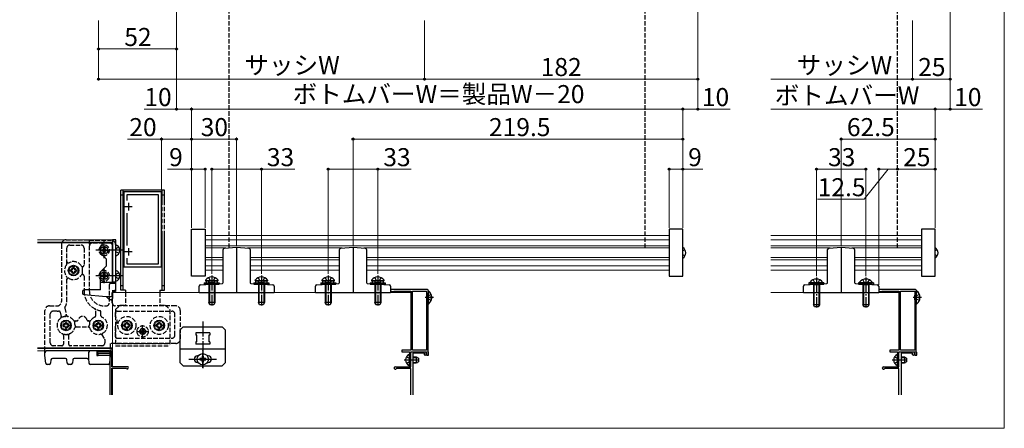
# Model space of a CAD drawing. Extents: x 0 to 1050, y 0 to 1570.
# Drawn here: x 395 to 1050, y 0 to 272 of the extents above; entities that cross this region are included whole.
import ezdxf

# ---------------------------------------------------------------- set-up
doc = ezdxf.new("R2010")
doc.units = 0
doc.linetypes.add('YCENTER_1', pattern=[13, 10, -1, 1, -1])
doc.linetypes.add('YHIDDEN_1', pattern=[4, 3, -1])
for name, color, linetype, lineweight in [('YKK_11', 7, 'CONTINUOUS', 30), ('YKK_12', 2, 'CONTINUOUS', 13), ('YKK_13', 4, 'CONTINUOUS', 30), ('YKK_D', 6, 'CONTINUOUS', 13), ('YKK_ZWAK', 7, 'CONTINUOUS', 30)]:
    doc.layers.add(name, color=color, linetype=linetype, lineweight=lineweight)
doc.styles.add('text-b', font='txt')

msp = doc.modelspace()

# ---------------------------------------------------------------- linework, layer by layer
at = {"layer": 'YKK_11', "linetype": 'ByBlock', "lineweight": -2, "ltscale": 0.5}
for p, q in [((488.99, 157.48), (463.99, 157.48)), ((463.99, 157.48), (463.99, 107.48)), ((488.99, 107.48), (488.99, 157.48)), ((486.99, 155.48), (465.99, 155.48)), ((465.99, 155.48), (465.99, 151.68)), ((486.99, 109.48), (486.99, 155.48)), ((465.99, 143.28), (465.99, 121.68)), ((465.99, 113.28), (465.99, 109.48)), ((463.99, 107.48), (488.99, 107.48)), ((465.99, 109.48), (486.99, 109.48)), ((665.8, 92.29), (642.15, 92.29)), ((990.7, 92.29), (967.05, 92.29)), ((642.15, 90.99), (643.28, 90.99)), ((643.28, 90.99), (643.54, 91.14)), ((643.54, 91.14), (643.8, 91.29)), ((643.8, 91.29), (655, 91.29)), ((655, 91.29), (655, 51.99)), ((656, 51.99), (656, 91.29)), ((656, 91.29), (665.5, 91.29)), ((665.5, 91.29), (665.5, 51.99)), ((666.5, 90.07), (666.65, 90.33)), ((666.5, 50.91), (666.5, 90.07)), ((666.65, 90.33), (666.8, 90.59)), ((666.8, 90.59), (666.8, 91.29)), ((967.05, 90.99), (968.18, 90.99)), ((968.18, 90.99), (968.44, 91.14)), ((968.44, 91.14), (968.7, 91.29)), ((968.7, 91.29), (979.9, 91.29)), ((979.9, 91.29), (979.9, 51.99)), ((980.9, 51.99), (980.9, 91.29)), ((980.9, 91.29), (990.4, 91.29)), ((990.4, 91.29), (990.4, 51.99)), ((991.4, 90.07), (991.55, 90.33)), ((991.4, 50.91), (991.4, 90.07)), ((991.55, 90.33), (991.7, 90.59)), ((991.7, 90.59), (991.7, 91.29)), ((655, 51.99), (649, 51.99)), ((649, 51.99), (649, 50.99)), ((649, 50.99), (654, 50.99)), ((654, 50.99), (654, 40.99)), ((655, 40.99), (655, 50.99)), ((655, 50.99), (665.5, 50.99)), ((665.5, 51.99), (656, 51.99)), ((665.5, 50.99), (665.5, 48.69)), ((665.5, 48.69), (666.8, 48.69)), ((666.65, 50.65), (666.5, 50.91)), ((666.8, 50.39), (666.65, 50.65)), ((666.8, 48.69), (666.8, 50.39)), ((979.9, 51.99), (973.9, 51.99)), ((973.9, 51.99), (973.9, 50.99)), ((973.9, 50.99), (978.9, 50.99)), ((978.9, 50.99), (978.9, 40.99)), ((979.9, 40.99), (979.9, 50.99)), ((979.9, 50.99), (990.4, 50.99)), ((990.4, 51.99), (980.9, 51.99)), ((990.4, 50.99), (990.4, 48.69)), ((990.4, 48.69), (991.7, 48.69)), ((991.55, 50.65), (991.4, 50.91)), ((991.7, 50.39), (991.55, 50.65)), ((991.7, 48.69), (991.7, 50.39)), ((654, 40.99), (655, 40.99)), ((978.9, 40.99), (979.9, 40.99))]:
    msp.add_line(p, q, dxfattribs=at)
at = {"layer": 'YKK_11', "ltscale": 0.5}
for p, q in [((469.49, 147.48), (464.49, 147.48)), ((466.99, 149.98), (466.99, 144.98)), ((466.99, 119.98), (466.99, 114.98)), ((469.49, 117.48), (464.49, 117.48))]:
    msp.add_line(p, q, dxfattribs=at)
at = {"layer": 'YKK_11'}
for p, q in [((456, 50.99), (446, 50.99)), ((446, 50.99), (446, 48.49)), ((446, 48.49), (446.9, 48.49)), ((446.9, 48.49), (446.9, 50.09)), ((446.9, 50.09), (454.6, 50.09)), ((454.6, 50.09), (454.6, 22.29)), ((456, 40.99), (456, 50.99)), ((655, 40.99), (655, 50.99)), ((655, 50.99), (665, 50.99)), ((664.1, 50.09), (656.4, 50.09)), ((656.4, 50.09), (656.4, 22.29)), ((664.1, 48.94), (664.1, 50.09)), ((664.55, 48.49), (664.1, 48.94)), ((665, 48.94), (664.55, 48.49)), ((665, 50.99), (665, 48.94)), ((979.9, 40.99), (979.9, 50.99)), ((979.9, 50.99), (989.9, 50.99)), ((989, 50.09), (981.3, 50.09)), ((981.3, 50.09), (981.3, 22.29)), ((989, 48.94), (989, 50.09)), ((989.45, 48.49), (989, 48.94)), ((989.9, 48.94), (989.45, 48.49)), ((989.9, 50.99), (989.9, 48.94)), ((466.3, 40.99), (456, 40.99)), ((456, 22.29), (456, 40.09)), ((456, 40.09), (465.43, 40.09)), ((465.43, 40.09), (465.69, 39.94)), ((644, 40.09), (644, 40.29)), ((644.7, 40.99), (655, 40.99)), ((645.5, 39.79), (645.26, 39.67)), ((655, 39.79), (645.5, 39.79)), ((655, 22.29), (655, 39.79)), ((968.9, 40.09), (968.9, 40.29)), ((969.6, 40.99), (979.9, 40.99)), ((970.4, 39.79), (970.16, 39.67)), ((979.9, 39.79), (970.4, 39.79)), ((979.9, 22.29), (979.9, 39.79))]:
    msp.add_line(p, q, dxfattribs=at)
at = {"layer": 'YKK_11', "linetype": 'ByBlock', "lineweight": -2, "ltscale": 0.5}
for centre, radius, start, end in [((642.15, 91.64), 0.65, 89.99999, 270.00001), ((665.8, 91.29), 1, 0.00001, 89.99999), ((967.05, 91.64), 0.65, 89.99999, 270.00001), ((990.7, 91.29), 1, 0.00001, 89.99999)]:
    msp.add_arc(centre, radius, start, end, dxfattribs=at)
at = {"layer": 'YKK_11'}
for centre, start, end in [((466.3, 40.29), 210, 90), ((644.7, 40.29), 89.99998, 179.99998), ((644.7, 40.09), 180, 323.1301), ((969.6, 40.29), 89.99998, 179.99998), ((969.6, 40.09), 180, 323.1301)]:
    msp.add_arc(centre, 0.7, start, end, dxfattribs=at)
at = {"layer": 'YKK_12'}
for p, q in [((406.49, 125.48), (456.49, 125.48)), ((456.49, 125.48), (456.49, 97.08)), ((827, 128.35), (518, 128.35)), ((827, 125.45), (518, 125.45)), ((994.9, 128.35), (894.6, 128.35)), ((994.9, 125.45), (894.6, 125.45)), ((406.49, 123.88), (456.49, 123.88)), ((406.49, 123.48), (456.49, 123.48)), ((827, 121.52), (518, 121.52)), ((518, 120.05), (531.8, 120.05)), ((609.3, 120.05), (546.19, 120.05)), ((827, 120.05), (623.69, 120.05)), ((994.9, 121.52), (894.6, 121.52)), ((934.2, 120.05), (894.6, 120.05)), ((994.9, 120.05), (948.59, 120.05)), ((518, 113.65), (530, 113.65)), ((518, 112.18), (530, 112.18)), ((548, 113.65), (607.5, 113.65)), ((548, 112.18), (607.5, 112.18)), ((827, 113.65), (625.5, 113.65)), ((827, 112.18), (625.5, 112.18)), ((894.6, 113.65), (932.4, 113.65)), ((894.6, 112.18), (932.4, 112.18)), ((994.9, 113.65), (950.4, 113.65)), ((994.9, 112.18), (950.4, 112.18)), ((518, 108.25), (530, 108.25)), ((518, 105.35), (530, 105.35)), ((548, 108.25), (607.5, 108.25)), ((548, 105.35), (607.5, 105.35)), ((827, 108.25), (625.5, 108.25)), ((827, 105.35), (625.5, 105.35)), ((894.6, 108.25), (932.4, 108.25)), ((894.6, 105.35), (932.4, 105.35)), ((994.9, 108.25), (950.4, 108.25)), ((994.9, 105.35), (950.4, 105.35)), ((456.49, 86.48), (456.49, 51.48)), ((456.5, 90.49), (655, 90.49)), ((456.5, 90.49), (456.5, 40.99)), ((894.6, 90.49), (979.9, 90.49)), ((406.49, 53.48), (456.49, 53.48)), ((406.49, 53.08), (455.49, 53.08)), ((455.49, 53.08), (456.49, 52.08)), ((406.49, 51.48), (456.49, 51.48)), ((456.5, 40.09), (456.5, 22.29))]:
    msp.add_line(p, q, dxfattribs=at)
at = {"layer": 'YKK_13', "linetype": 'YHIDDEN_1'}
for p, q in [((534, 120.05), (534, 516.48)), ((811, 120.05), (811, 516.48)), ((978.9, 120.05), (978.9, 516.98)), ((489.49, 128.47), (489.49, 149.47)), ((490.99, 128.47), (490.99, 150.42)), ((425.49, 125.48), (440.99, 125.48)), ((440.99, 125.48), (440.99, 91.48)), ((440.99, 125.3), (455.49, 125.3)), ((422.49, 122.48), (422.49, 84.48)), ((425.99, 109.31), (425.99, 119.98)), ((427.99, 121.98), (435.79, 121.98)), ((437.49, 119.98), (437.49, 108.58)), ((454.49, 123.3), (442.99, 123.3)), ((448.89, 118.08), (448.89, 118.88)), ((448.89, 118.88), (449.69, 118.88)), ((448.89, 118.08), (448.89, 118.88)), ((448.89, 118.88), (449.69, 118.88)), ((449.69, 118.08), (448.89, 118.08)), ((449.69, 118.08), (448.89, 118.08)), ((450.49, 119.68), (450.49, 120.48)), ((450.49, 120.48), (451.29, 120.48)), ((450.49, 119.68), (450.49, 120.48)), ((450.49, 120.48), (451.29, 120.48)), ((451.29, 120.48), (451.29, 119.68)), ((451.29, 120.48), (451.29, 119.68)), ((452.09, 118.88), (452.89, 118.88)), ((452.09, 118.88), (452.89, 118.88)), ((452.89, 118.08), (452.09, 118.08)), ((452.89, 118.08), (452.09, 118.08)), ((452.89, 118.88), (452.89, 118.08)), ((452.89, 118.88), (452.89, 118.08)), ((456.49, 97.48), (456.49, 121.3)), ((458.94, 119.63), (458.33, 118.48)), ((458.94, 117.33), (458.33, 118.48)), ((458.49, 122.3), (458.49, 92.48)), ((460.69, 120.48), (458.94, 119.63)), ((450.49, 116.48), (450.49, 117.28)), ((450.49, 116.48), (450.49, 117.28)), ((451.29, 116.48), (450.49, 116.48)), ((451.29, 116.48), (450.49, 116.48)), ((451.29, 117.28), (451.29, 116.48)), ((451.29, 117.28), (451.29, 116.48)), ((460.69, 116.48), (458.94, 117.33)), ((425.99, 84.48), (425.99, 100.65)), ((437.49, 101.37), (437.49, 91.48)), ((448.89, 101.08), (448.89, 101.88)), ((448.89, 101.88), (449.69, 101.88)), ((448.89, 101.08), (448.89, 101.88)), ((448.89, 101.88), (449.69, 101.88)), ((449.69, 101.08), (448.89, 101.08)), ((449.69, 101.08), (448.89, 101.08)), ((450.49, 102.68), (450.49, 103.48)), ((450.49, 103.48), (451.29, 103.48)), ((450.49, 102.68), (450.49, 103.48)), ((450.49, 103.48), (451.29, 103.48)), ((450.49, 99.48), (450.49, 100.28)), ((450.49, 99.48), (450.49, 100.28)), ((451.29, 99.48), (450.49, 99.48)), ((451.29, 99.48), (450.49, 99.48)), ((451.29, 103.48), (451.29, 102.68)), ((451.29, 103.48), (451.29, 102.68)), ((451.29, 100.28), (451.29, 99.48)), ((451.29, 100.28), (451.29, 99.48)), ((452.09, 101.88), (452.89, 101.88)), ((452.09, 101.88), (452.89, 101.88)), ((452.89, 101.08), (452.09, 101.08)), ((452.89, 101.08), (452.09, 101.08)), ((452.89, 101.88), (452.89, 101.08)), ((452.89, 101.88), (452.89, 101.08)), ((458.94, 102.63), (458.33, 101.48)), ((458.94, 100.33), (458.33, 101.48)), ((460.69, 103.48), (458.94, 102.63)), ((460.69, 99.48), (458.94, 100.33)), ((520.42, 100.31), (521.35, 98.44)), ((521.35, 98.44), (522.5, 97.83)), ((523.64, 98.44), (522.5, 97.83)), ((524.57, 100.31), (523.64, 98.44)), ((553.42, 100.31), (554.35, 98.44)), ((554.35, 98.44), (555.5, 97.83)), ((556.64, 98.44), (555.5, 97.83)), ((557.57, 100.31), (556.64, 98.44)), ((597.92, 100.31), (598.85, 98.44)), ((598.85, 98.44), (600, 97.83)), ((601.14, 98.44), (600, 97.83)), ((602.07, 100.31), (601.14, 98.44)), ((630.92, 100.31), (631.85, 98.44)), ((631.85, 98.44), (633, 97.83)), ((634.14, 98.44), (633, 97.83)), ((635.07, 100.31), (634.14, 98.44)), ((922.82, 98.91), (923.75, 97.04)), ((926.97, 98.91), (926.04, 97.04)), ((955.82, 98.91), (956.75, 97.04)), ((959.97, 98.91), (959.04, 97.04)), ((454.29, 95.48), (454.29, 83.48)), ((458.49, 96.48), (455.29, 96.48)), ((923.75, 97.04), (924.9, 96.43)), ((926.04, 97.04), (924.9, 96.43)), ((956.75, 97.04), (957.9, 96.43)), ((959.04, 97.04), (957.9, 96.43)), ((456.29, 83.48), (456.29, 91.48)), ((457.49, 91.48), (456.29, 91.48)), ((464.99, 90.48), (464.99, 81.98)), ((487.99, 90.48), (487.99, 81.98)), ((666.71, 88.24), (666.1, 87.09)), ((666.71, 85.95), (666.1, 87.09)), ((668.58, 89.17), (666.71, 88.24)), ((668.58, 85.02), (666.71, 85.95)), ((991.61, 88.24), (991, 87.09)), ((991.61, 85.95), (991, 87.09)), ((993.48, 89.17), (991.61, 88.24)), ((993.48, 85.02), (991.61, 85.95)), ((414.49, 81.48), (419.49, 81.48)), ((424.65, 79.93), (425.75, 75.14)), ((445.24, 74.91), (445.24, 78.64)), ((450.99, 81.48), (452.29, 81.48)), ((498.49, 81.48), (458.29, 81.48)), ((458.49, 78.98), (461.49, 81.98)), ((458.49, 78.98), (458.49, 54.98)), ((461.49, 81.98), (464.99, 81.98)), ((487.99, 81.98), (491.49, 81.98)), ((491.49, 81.98), (494.49, 78.98)), ((494.49, 78.98), (494.49, 54.98)), ((411.49, 51.48), (411.49, 78.48)), ((414.99, 56.98), (414.99, 75.98)), ((419.49, 77.98), (416.99, 77.98)), ((421.66, 77.3), (422.34, 74.35)), ((448.74, 74.91), (448.74, 77.34)), ((458.49, 74.12), (458.49, 76.98)), ((459.49, 77.98), (495.99, 77.98)), ((497.99, 61.98), (497.99, 75.98)), ((501.49, 78.48), (501.49, 59.48)), ((431.24, 71.48), (432.62, 71.48)), ((432.2, 67.48), (440.29, 67.48)), ((440.37, 71.48), (441.25, 71.48)), ((458.49, 60.98), (458.49, 68.83)), ((476.14, 66.53), (476.84, 66.53)), ((476.14, 66.53), (476.14, 65.33)), ((476.84, 66.53), (476.84, 65.33)), ((423.74, 62.04), (423.74, 55.98)), ((427.24, 62.04), (427.24, 55.98)), ((449.25, 62.2), (451.3, 59.27)), ((459.49, 59.98), (495.99, 59.98)), ((474.44, 64.83), (474.44, 64.13)), ((474.44, 64.83), (475.64, 64.83)), ((474.44, 64.13), (475.64, 64.13)), ((476.14, 63.63), (476.14, 62.43)), ((476.14, 62.43), (476.84, 62.43)), ((476.84, 63.63), (476.84, 62.43)), ((477.34, 64.83), (478.54, 64.83)), ((477.34, 64.13), (478.54, 64.13)), ((478.54, 64.83), (478.54, 64.13)), ((422.74, 54.98), (416.99, 54.98)), ((449.39, 54.98), (428.24, 54.98)), ((451.39, 57.98), (451.39, 56.98)), ((498.49, 56.48), (454.89, 56.48)), ((454.89, 56.48), (454.89, 51.48)), ((458.49, 56.48), (494.49, 56.48)), ((458.49, 54.98), (494.49, 54.98)), ((652.03, 47.54), (653.85, 46.64)), ((654, 46.35), (653.85, 46.64)), ((976.93, 47.54), (978.75, 46.64)), ((978.9, 46.35), (978.75, 46.64)), ((652.03, 43.44), (653.85, 44.35)), ((654, 44.63), (653.85, 44.35)), ((976.93, 43.44), (978.75, 44.35)), ((978.9, 44.63), (978.75, 44.35))]:
    msp.add_line(p, q, dxfattribs=at)
at = {"layer": 'YKK_13'}
for p, q in [((490.99, 158.48), (461.99, 158.48)), ((461.99, 91.98), (461.99, 158.48)), ((463.49, 91.98), (463.49, 158.48)), ((489.49, 149.47), (489.49, 158.48)), ((490.99, 150.42), (490.99, 158.48)), ((461.99, 155.48), (463.49, 155.48)), ((489.49, 155.48), (490.99, 155.48)), ((509, 132.45), (518, 132.45)), ((509, 101.25), (509, 132.45)), ((518, 132.45), (518, 101.25)), ((836, 132.45), (827, 132.45)), ((827, 132.45), (827, 101.25)), ((836, 101.25), (836, 132.45)), ((1003.9, 132.45), (994.9, 132.45)), ((994.9, 132.45), (994.9, 101.25)), ((1003.9, 101.25), (1003.9, 132.45)), ((458.59, 125.48), (456.49, 125.48)), ((456.49, 125.48), (456.49, 97.48)), ((458.59, 97.48), (458.59, 125.48)), ((489.49, 91.98), (489.49, 128.47)), ((490.99, 91.98), (490.99, 128.47)), ((448.49, 116.68), (448.49, 120.48)), ((451.49, 123.48), (456.49, 123.48)), ((456.49, 97.08), (456.49, 123.48)), ((458.59, 121.98), (459.11, 121.84)), ((530, 96.96), (530, 119)), ((530.94, 120), (539, 120.49)), ((539, 120.49), (539, 90.49)), ((539, 120.49), (547.06, 120)), ((548, 119), (548, 96.96)), ((607.5, 96.96), (607.5, 119)), ((608.44, 120), (616.5, 120.49)), ((616.5, 120.49), (616.5, 90.49)), ((616.5, 120.49), (624.56, 120)), ((625.5, 119), (625.5, 96.96)), ((837.46, 118.9), (836, 118.17)), ((932.4, 96.96), (932.4, 119)), ((933.34, 120), (941.4, 120.49)), ((941.4, 120.49), (941.4, 90.49)), ((941.4, 120.49), (949.46, 120)), ((950.4, 119), (950.4, 96.96)), ((1005.36, 118.9), (1003.9, 118.17)), ((448.49, 116.68), (452.49, 112.68)), ((452.49, 108.08), (452.49, 112.68)), ((458.59, 114.98), (459.11, 115.11)), ((837.46, 114.8), (836, 115.53)), ((1005.36, 114.8), (1003.9, 115.53)), ((428.49, 104.58), (428.49, 105.38)), ((428.49, 105.38), (429.29, 105.38)), ((430.09, 106.18), (430.09, 106.98)), ((430.09, 106.98), (430.89, 106.98)), ((430.89, 106.98), (430.89, 106.18)), ((431.69, 105.38), (432.49, 105.38)), ((432.49, 105.38), (432.49, 104.58)), ((448.49, 104.08), (452.49, 108.08)), ((458.59, 104.98), (459.11, 104.84)), ((429.29, 104.58), (428.49, 104.58)), ((430.09, 102.98), (430.09, 103.78)), ((430.89, 102.98), (430.09, 102.98)), ((430.89, 103.78), (430.89, 102.98)), ((432.49, 104.58), (431.69, 104.58)), ((448.49, 92.08), (448.49, 104.08)), ((518, 101.25), (509, 101.25)), ((827, 101.25), (836, 101.25)), ((994.9, 101.25), (1003.9, 101.25)), ((448.49, 92.08), (437.49, 92.08)), ((458.49, 97.08), (448.49, 97.08)), ((456.49, 97.48), (458.59, 97.48)), ((458.49, 97.08), (458.49, 91.08)), ((458.59, 97.98), (459.11, 98.11)), ((461.99, 94.98), (463.49, 94.98)), ((464.99, 91.98), (461.99, 91.98)), ((464.99, 91.98), (464.99, 90.48)), ((487.99, 91.98), (490.99, 91.98)), ((487.99, 91.98), (487.99, 90.48)), ((489.49, 94.98), (490.99, 94.98)), ((514, 90.49), (514, 94.57)), ((514.94, 95.57), (529.53, 96.46)), ((517.5, 96.83), (517.5, 96.03)), ((517.5, 96.83), (527.5, 96.83)), ((517.5, 96.03), (527.5, 96.03)), ((518.52, 98.23), (526.47, 98.23)), ((526.3, 98.23), (518.7, 98.23)), ((518.7, 98.23), (518.7, 96.83)), ((518.7, 96.83), (526.3, 96.83)), ((520.5, 96.83), (520.64, 97.64)), ((524.5, 96.83), (520.5, 96.83)), ((520.5, 96.83), (520.5, 83.63)), ((520.88, 96.83), (520.64, 97.85)), ((520.88, 96.83), (520.88, 82.87)), ((524.12, 96.83), (524.36, 97.85)), ((524.12, 96.83), (524.12, 82.87)), ((524.5, 96.83), (524.35, 97.64)), ((524.5, 96.83), (524.5, 83.63)), ((526.3, 96.83), (526.3, 98.23)), ((527.5, 96.83), (527.5, 96.03)), ((548.47, 96.46), (563.06, 95.57)), ((550.5, 96.83), (550.5, 96.03)), ((550.5, 96.83), (560.5, 96.83)), ((550.5, 96.03), (560.5, 96.03)), ((551.52, 98.23), (559.47, 98.23)), ((559.3, 98.23), (551.7, 98.23)), ((551.7, 98.23), (551.7, 96.83)), ((551.7, 96.83), (559.3, 96.83)), ((553.5, 96.83), (553.64, 97.64)), ((557.5, 96.83), (553.5, 96.83)), ((553.5, 96.83), (553.5, 83.63)), ((553.88, 96.83), (553.64, 97.85)), ((553.88, 96.83), (553.88, 82.87)), ((557.12, 96.83), (557.36, 97.85)), ((557.12, 96.83), (557.12, 82.87)), ((557.5, 96.83), (557.35, 97.64)), ((557.5, 96.83), (557.5, 83.63)), ((559.3, 96.83), (559.3, 98.23)), ((560.5, 96.83), (560.5, 96.03)), ((564, 94.57), (564, 90.49)), ((591.5, 90.49), (591.5, 94.57)), ((592.44, 95.57), (607.03, 96.46)), ((595, 96.83), (595, 96.03)), ((595, 96.83), (605, 96.83)), ((595, 96.03), (605, 96.03)), ((596.02, 98.23), (603.97, 98.23)), ((603.8, 98.23), (596.2, 98.23)), ((596.2, 98.23), (596.2, 96.83)), ((596.2, 96.83), (603.8, 96.83)), ((598, 96.83), (598.14, 97.64)), ((602, 96.83), (598, 96.83)), ((598, 96.83), (598, 83.63)), ((598.38, 96.83), (598.14, 97.85)), ((598.38, 96.83), (598.38, 82.87)), ((601.62, 96.83), (601.86, 97.85)), ((601.62, 96.83), (601.62, 82.87)), ((602, 96.83), (601.85, 97.64)), ((602, 96.83), (602, 83.63)), ((603.8, 96.83), (603.8, 98.23)), ((605, 96.83), (605, 96.03)), ((625.97, 96.46), (640.56, 95.57)), ((628, 96.83), (628, 96.03)), ((628, 96.83), (638, 96.83)), ((628, 96.03), (638, 96.03)), ((629.02, 98.23), (636.97, 98.23)), ((636.8, 98.23), (629.2, 98.23)), ((629.2, 98.23), (629.2, 96.83)), ((629.2, 96.83), (636.8, 96.83)), ((631, 96.83), (631.14, 97.64)), ((635, 96.83), (631, 96.83)), ((631, 96.83), (631, 83.63)), ((631.38, 96.83), (631.14, 97.85)), ((631.38, 96.83), (631.38, 82.87)), ((634.62, 96.83), (634.86, 97.85)), ((634.62, 96.83), (634.62, 82.87)), ((635, 96.83), (634.85, 97.64)), ((635, 96.83), (635, 83.63)), ((636.8, 96.83), (636.8, 98.23)), ((638, 96.83), (638, 96.03)), ((641.5, 94.57), (641.5, 90.49)), ((916.4, 90.49), (916.4, 94.57)), ((917.34, 95.57), (931.93, 96.46)), ((929.9, 96.83), (919.9, 96.83)), ((919.9, 96.83), (919.9, 96.03)), ((919.9, 96.03), (929.9, 96.03)), ((920.92, 96.83), (928.87, 96.83)), ((922.9, 95.43), (923.04, 96.24)), ((926.9, 95.43), (922.9, 95.43)), ((922.9, 95.43), (922.9, 82.23)), ((923.28, 95.43), (923.04, 96.45)), ((923.28, 95.43), (923.28, 81.47)), ((926.52, 95.43), (926.76, 96.45)), ((926.52, 95.43), (926.52, 81.47)), ((926.9, 95.43), (926.75, 96.24)), ((926.9, 95.43), (926.9, 82.23)), ((929.9, 96.83), (929.9, 96.03)), ((950.87, 96.46), (965.46, 95.57)), ((962.9, 96.83), (952.9, 96.83)), ((952.9, 96.83), (952.9, 96.03)), ((952.9, 96.03), (962.9, 96.03)), ((953.92, 96.83), (961.87, 96.83)), ((955.9, 95.43), (956.04, 96.24)), ((959.9, 95.43), (955.9, 95.43)), ((955.9, 95.43), (955.9, 82.23)), ((956.28, 95.43), (956.04, 96.45)), ((956.28, 95.43), (956.28, 81.47)), ((959.52, 95.43), (959.76, 96.45)), ((959.52, 95.43), (959.52, 81.47)), ((959.9, 95.43), (959.75, 96.24)), ((959.9, 95.43), (959.9, 82.23)), ((962.9, 96.83), (962.9, 96.03)), ((966.4, 94.57), (966.4, 90.49)), ((436.49, 91.08), (436.49, 89.99)), ((437.41, 89), (452.27, 87.7)), ((454.2, 85.77), (452.27, 87.7)), ((456.49, 87.48), (452.49, 87.48)), ((455.49, 85.48), (454.91, 85.48)), ((458.49, 91.08), (456.49, 91.08)), ((456.49, 91.08), (456.49, 86.48)), ((514, 90.49), (564, 90.49)), ((591.5, 90.49), (641.5, 90.49)), ((666.37, 89), (665.59, 88.71)), ((665.59, 85.47), (665.59, 88.71)), ((666.37, 85.19), (665.59, 85.47)), ((666.5, 91.07), (666.5, 83.12)), ((668.98, 87.52), (668.1, 87.52)), ((668.1, 87.52), (668.1, 86.67)), ((668.1, 86.67), (668.1, 87.52)), ((668.98, 87.52), (668.1, 87.52)), ((668.98, 86.67), (668.1, 86.67)), ((668.98, 86.67), (668.1, 86.67)), ((916.4, 90.49), (966.4, 90.49)), ((991.27, 89), (990.49, 88.71)), ((990.49, 85.47), (990.49, 88.71)), ((991.27, 85.19), (990.49, 85.47)), ((991.4, 91.07), (991.4, 83.12)), ((993.88, 87.52), (993, 87.52)), ((993, 87.52), (993, 86.67)), ((993, 86.67), (993, 87.52)), ((993.88, 87.52), (993, 87.52)), ((993.88, 86.67), (993, 86.67)), ((993.88, 86.67), (993, 86.67)), ((524.5, 83.63), (520.5, 83.63)), ((521.2, 82.23), (520.5, 83.63)), ((523.8, 82.23), (521.2, 82.23)), ((524.5, 83.63), (523.8, 82.23)), ((557.5, 83.63), (553.5, 83.63)), ((554.2, 82.23), (553.5, 83.63)), ((556.8, 82.23), (554.2, 82.23)), ((557.5, 83.63), (556.8, 82.23)), ((602, 83.63), (598, 83.63)), ((598.7, 82.23), (598, 83.63)), ((601.3, 82.23), (598.7, 82.23)), ((602, 83.63), (601.3, 82.23)), ((635, 83.63), (631, 83.63)), ((631.7, 82.23), (631, 83.63)), ((634.3, 82.23), (631.7, 82.23)), ((635, 83.63), (634.3, 82.23)), ((926.9, 82.23), (922.9, 82.23)), ((923.6, 80.83), (922.9, 82.23)), ((926.2, 80.83), (923.6, 80.83)), ((926.9, 82.23), (926.2, 80.83)), ((959.9, 82.23), (955.9, 82.23)), ((956.6, 80.83), (955.9, 82.23)), ((959.2, 80.83), (956.6, 80.83)), ((959.9, 82.23), (959.2, 80.83)), ((423.49, 68.08), (423.49, 68.88)), ((423.49, 68.88), (424.29, 68.88)), ((424.29, 68.08), (423.49, 68.08)), ((425.09, 69.68), (425.09, 70.48)), ((425.09, 70.48), (425.89, 70.48)), ((425.09, 66.48), (425.09, 67.28)), ((425.89, 66.48), (425.09, 66.48)), ((425.89, 70.48), (425.89, 69.68)), ((425.89, 67.28), (425.89, 66.48)), ((426.69, 68.88), (427.49, 68.88)), ((427.49, 68.08), (426.69, 68.08)), ((427.49, 68.88), (427.49, 68.08)), ((444.99, 68.08), (444.99, 68.88)), ((444.99, 68.88), (445.79, 68.88)), ((445.79, 68.08), (444.99, 68.08)), ((446.59, 69.68), (446.59, 70.48)), ((446.59, 70.48), (447.39, 70.48)), ((446.59, 66.48), (446.59, 67.28)), ((447.39, 66.48), (446.59, 66.48)), ((447.39, 70.48), (447.39, 69.68)), ((447.39, 67.28), (447.39, 66.48)), ((448.19, 68.88), (448.99, 68.88)), ((448.99, 68.08), (448.19, 68.08)), ((448.99, 68.88), (448.99, 68.08)), ((463.99, 68.08), (463.99, 68.88)), ((463.99, 68.88), (464.79, 68.88)), ((464.79, 68.08), (463.99, 68.08)), ((465.59, 69.68), (465.59, 70.48)), ((465.59, 70.48), (466.39, 70.48)), ((465.59, 66.48), (465.59, 67.28)), ((466.39, 66.48), (465.59, 66.48)), ((466.39, 70.48), (466.39, 69.68)), ((466.39, 67.28), (466.39, 66.48)), ((467.19, 68.88), (467.99, 68.88)), ((467.99, 68.08), (467.19, 68.08)), ((467.99, 68.88), (467.99, 68.08)), ((485.49, 68.08), (485.49, 68.88)), ((485.49, 68.88), (486.29, 68.88)), ((486.29, 68.08), (485.49, 68.08)), ((487.09, 69.68), (487.09, 70.48)), ((487.09, 70.48), (487.89, 70.48)), ((487.09, 66.48), (487.09, 67.28)), ((487.89, 66.48), (487.09, 66.48)), ((487.89, 70.48), (487.89, 69.68)), ((487.89, 67.28), (487.89, 66.48)), ((488.69, 68.88), (489.49, 68.88)), ((489.49, 68.08), (488.69, 68.08)), ((489.49, 68.88), (489.49, 68.08)), ((501.5, 65.5), (503.5, 67.5)), ((503.5, 67.5), (529.5, 67.5)), ((531.5, 65.5), (529.5, 67.5)), ((501.5, 43.5), (501.5, 65.5)), ((521.2, 63.5), (511.8, 63.5)), ((511.8, 63.5), (511.8, 62)), ((512.5, 62), (511.8, 62)), ((512.5, 57.5), (512.5, 62)), ((520.5, 62), (520.5, 57.5)), ((521.2, 62), (520.5, 62)), ((521.2, 63.5), (521.2, 62)), ((531.5, 65.5), (531.5, 43.5)), ((501.5, 53), (531.5, 53)), ((512.5, 57.5), (511.8, 57.5)), ((511.8, 57.5), (511.8, 56)), ((521.2, 56), (511.8, 56)), ((521.2, 57.5), (520.5, 57.5)), ((521.2, 57.5), (521.2, 56)), ((411.49, 48.48), (411.49, 51.48)), ((411.94, 43.39), (411.49, 48.48)), ((453.89, 51.48), (412.49, 51.48)), ((425.08, 46.48), (416.41, 46.48)), ((439.58, 46.48), (430.91, 46.48)), ((440.49, 50.48), (440.49, 46.48)), ((440.49, 46.48), (440.76, 43.39)), ((446.49, 50.48), (446.49, 48.48)), ((454.89, 48.48), (446.49, 48.48)), ((454.89, 48.48), (454.45, 43.39)), ((454.89, 51.48), (454.89, 48.48)), ((513.5, 48.25), (513, 48.25)), ((514.45, 46.41), (514.45, 45.59)), ((515.27, 46.41), (514.45, 46.41)), ((516.91, 48.05), (516.09, 48.05)), ((516.09, 48.05), (516.09, 47.23)), ((516.91, 47.23), (516.91, 48.05)), ((518.55, 46.41), (517.73, 46.41)), ((518.55, 45.59), (518.55, 46.41)), ((520, 48.25), (519.5, 48.25)), ((654, 41.9), (654, 49.09)), ((656.4, 47.49), (658.6, 47.49)), ((656.4, 47.11), (659.36, 47.11)), ((658.6, 47.49), (658.6, 43.49)), ((658.6, 47.49), (660, 46.79)), ((660, 46.79), (660, 44.19)), ((978.9, 41.9), (978.9, 49.09)), ((981.3, 47.49), (983.5, 47.49)), ((981.3, 47.11), (984.26, 47.11)), ((983.5, 47.49), (983.5, 43.49)), ((983.5, 47.49), (984.9, 46.79)), ((984.9, 46.79), (984.9, 44.19)), ((414.23, 42.48), (412.94, 42.48)), ((415.41, 45.56), (415.22, 43.39)), ((426.26, 43.39), (426.07, 45.56)), ((428.73, 42.48), (427.26, 42.48)), ((429.91, 45.56), (429.72, 43.39)), ((453.45, 42.48), (441.76, 42.48)), ((501.5, 43.5), (503.5, 41.5)), ((503.5, 41.5), (529.5, 41.5)), ((513, 43.75), (513.5, 43.75)), ((514.45, 45.59), (515.27, 45.59)), ((516.09, 44.77), (516.09, 43.95)), ((516.09, 43.95), (516.91, 43.95)), ((516.91, 43.95), (516.91, 44.77)), ((517.73, 45.59), (518.55, 45.59)), ((519.5, 43.75), (520, 43.75)), ((531.5, 43.5), (529.5, 41.5)), ((656.4, 43.87), (659.36, 43.87)), ((656.4, 43.49), (658.6, 43.49)), ((660, 44.19), (658.6, 43.49)), ((981.3, 43.87), (984.26, 43.87)), ((981.3, 43.49), (983.5, 43.49)), ((984.9, 44.19), (983.5, 43.49))]:
    msp.add_line(p, q, dxfattribs=at)
at = {"layer": 'YKK_13', "linetype": 'YCENTER_1'}
for p, q in [((450.89, 113.27), (450.89, 124.56)), ((463.09, 118.48), (445.38, 118.48)), ((450.89, 96.57), (450.89, 106.12)), ((462.93, 101.48), (445.29, 101.48)), ((522.5, 101.73), (522.5, 81.77)), ((555.5, 101.73), (555.5, 81.77)), ((600, 101.73), (600, 81.77)), ((633, 101.73), (633, 81.77)), ((924.9, 100.33), (924.9, 80.37)), ((957.9, 100.33), (957.9, 80.37)), ((670, 87.09), (664.53, 87.09)), ((994.9, 87.09), (989.43, 87.09)), ((476.49, 60.33), (476.49, 68.63)), ((516.5, 71), (516.5, 40)), ((472.34, 64.48), (480.64, 64.48)), ((507.25, 46), (516.75, 46)), ((510.75, 46), (522.25, 46)), ((516.25, 46), (525.75, 46)), ((516.5, 40.25), (516.5, 51.75)), ((650.5, 45.49), (660.49, 45.49)), ((975.4, 45.49), (985.39, 45.49))]:
    msp.add_line(p, q, dxfattribs=at)
at = {"layer": 'YKK_13', "linetype": 'YHIDDEN_1'}
for centre, radius in [((450.89, 118.48), 2.5), ((430.49, 104.98), 3), ((430.49, 104.98), 1.7), ((450.89, 101.48), 2.5), ((465.99, 68.48), 6), ((487.49, 68.48), 6), ((425.49, 68.48), 3), ((425.49, 68.48), 1.7), ((446.99, 68.48), 3), ((446.99, 68.48), 1.7), ((465.99, 68.48), 3), ((465.99, 68.48), 1.7), ((476.49, 64.48), 3.75), ((476.49, 64.48), 2), ((476.49, 64.48), 1.8), ((487.49, 68.48), 3), ((487.49, 68.48), 3), ((487.49, 68.48), 1.7)]:
    msp.add_circle(centre, radius, dxfattribs=at)
at = {"layer": 'YKK_13'}
for centre, radius in [((430.49, 104.98), 3.5), ((425.49, 68.48), 3.5), ((446.99, 68.48), 3.5), ((465.99, 68.48), 3.5), ((487.49, 68.48), 3.5), ((516.5, 46), 3.75)]:
    msp.add_circle(centre, radius, dxfattribs=at)
at = {"layer": 'YKK_13', "linetype": 'YHIDDEN_1'}
for centre, radius, start, end in [((425.49, 122.48), 3, 90, 180), ((455.49, 122.3), 3, 0, 90), ((427.99, 119.98), 2, 90, 180), ((435.49, 119.98), 2, 0, 90), ((442.99, 121.3), 2, 90, 180), ((450.89, 118.48), 3.5, 133.28893, 256.95113), ((450.89, 118.48), 3.5, 133.28893, 256.95113), ((450.89, 118.48), 3.5, 256.95113, 133.28893), ((450.89, 118.48), 3.5, 256.95113, 133.28893), ((449.69, 119.68), 0.8, 270, 0), ((449.69, 119.68), 0.8, 270, 0), ((449.69, 117.28), 0.8, 0, 90), ((449.69, 117.28), 0.8, 0, 90), ((452.09, 119.68), 0.8, 180, 270), ((452.09, 119.68), 0.8, 180, 270), ((452.09, 117.28), 0.8, 90, 180), ((452.09, 117.28), 0.8, 90, 180), ((454.49, 121.3), 2, 0, 90), ((430.49, 104.98), 6, 141.78679, 218.21321), ((424.99, 109.31), 1, 321.78679, 0), ((426.99, 111.04), 1, 180, 300), ((430.49, 104.98), 6, 31.00272, 120), ((436.49, 108.58), 1, 211.00272, 0), ((437.27, 106.74), 1, 112.78951, 194.5763), ((430.49, 104.98), 6, 345.4237, 14.5763), ((450.89, 101.48), 3.5, 226.71124, 133.28893), ((450.89, 101.48), 3.5, 226.71124, 133.28893), ((424.99, 100.65), 1, 0, 38.21321), ((426.99, 98.91), 1, 60, 180), ((430.49, 104.98), 6, 240, 328.99728), ((436.49, 101.37), 1, 0, 148.99728), ((437.27, 103.21), 1, 165.4237, 247.21049), ((450.89, 101.48), 3.5, 133.28893, 226.71124), ((450.89, 101.48), 3.5, 133.28893, 226.71124), ((449.69, 102.68), 0.8, 270, 0), ((449.69, 102.68), 0.8, 270, 0), ((449.69, 100.28), 0.8, 0, 90), ((449.69, 100.28), 0.8, 0, 90), ((452.09, 102.68), 0.8, 180, 270), ((452.09, 102.68), 0.8, 180, 270), ((452.09, 100.28), 0.8, 90, 180), ((452.09, 100.28), 0.8, 90, 180), ((455.29, 95.48), 1, 90, 180), ((455.49, 97.48), 1, 270, 0), ((457.49, 92.48), 1, 270, 0), ((450.99, 91.48), 13.5, 180, 257.04781), ((450.99, 91.48), 10, 180, 270), ((414.49, 78.48), 3, 90, 180), ((419.49, 84.48), 3, 270, 0), ((419.49, 84.48), 6.5, 320.94637, 0), ((425.62, 80.15), 1, 144.77961, 193), ((444.24, 78.64), 1, 0, 62.2563), ((452.29, 83.48), 2, 270, 0), ((458.29, 83.48), 2, 180, 270), ((498.49, 78.48), 3, 0, 90), ((416.99, 75.98), 2, 90, 180), ((419.49, 84.48), 6.5, 270, 279.1545), ((425.49, 68.48), 6, 126.1324, 246.8676), ((420.69, 77.07), 1, 13, 99.1545), ((421.37, 74.13), 1, 306.1324, 13), ((423.2, 75.09), 1, 193, 289.15064), ((425.49, 68.48), 6, 96.84936, 109.15064), ((424.66, 75.43), 1, 276.84936, 13), ((426.73, 75.37), 1, 193, 259.8676), ((425.49, 68.48), 6, 34.8499, 79.8676), ((432.62, 72.48), 1, 270, 345.52249), ((436.49, 71.48), 3, 14.47751, 165.52249), ((440.37, 72.48), 1, 194.47751, 270), ((446.99, 68.48), 6, 113.1324, 145.1501), ((444.24, 74.91), 1, 293.1324, 0), ((447.74, 77.34), 1, 0, 77.04781), ((449.74, 74.91), 1, 180, 246.8676), ((446.99, 68.48), 6, 298.84936, 66.8676), ((459.49, 76.98), 1, 90, 180), ((459.49, 74.12), 1, 180, 221.40962), ((456.49, 71.48), 3, 318.59038, 41.40962), ((495.99, 75.98), 2, 0, 90), ((425.49, 68.48), 6, 293.1324, 343.39845), ((431.24, 72.48), 1, 214.8499, 270), ((432.2, 70.48), 1, 90, 196.60155), ((425.49, 68.48), 6, 0, 16.60155), ((432.2, 66.48), 1, 90, 163.39845), ((432.49, 68.48), 1, 180, 270), ((439.99, 68.48), 1, 270, 0), ((440.29, 70.48), 1, 343.39845, 90), ((440.29, 66.48), 1, 16.60155, 90), ((446.99, 68.48), 6, 163.39845, 180), ((446.99, 68.48), 6, 196.60155, 281.8676), ((441.25, 72.48), 1, 270, 325.1501), ((459.49, 68.83), 1, 138.59038, 180), ((422.74, 62.04), 1, 0, 66.8676), ((424.74, 61.52), 1, 83.84936, 180), ((425.49, 68.48), 6, 263.84936, 276.15064), ((426.24, 61.52), 1, 0, 96.15064), ((428.24, 62.04), 1, 113.1324, 180), ((448.43, 61.63), 1, 35, 101.8676), ((450.37, 62.34), 1, 118.84936, 215), ((450.48, 58.7), 1, 346.04667, 35), ((459.49, 60.98), 1, 180, 270), ((475.64, 65.33), 0.5, 270, 0), ((475.64, 63.63), 0.5, 0, 90), ((477.34, 65.33), 0.5, 180, 270), ((477.34, 63.63), 0.5, 90, 180), ((495.99, 61.98), 2, 270, 0), ((498.49, 59.48), 3, 270, 0), ((416.99, 56.98), 2, 180, 270), ((422.74, 55.98), 1, 270, 0), ((428.24, 55.98), 1, 180, 270), ((449.39, 56.98), 2, 270, 0), ((453.39, 57.98), 2, 166.04667, 180)]:
    msp.add_arc(centre, radius, start, end, dxfattribs=at)
at = {"layer": 'YKK_13'}
for centre, radius, start, end in [((451.49, 120.48), 3, 90, 180.00029), ((458.51, 119.62), 2.3, 36.88335, 74.99975), ((456.99, 118.48), 4.2, 323.11561, 36.88347), ((531, 119), 1, 93.5, 180), ((547, 119), 1, 0, 86.5), ((608.5, 119), 1, 93.5, 180), ((624.5, 119), 1, 0, 86.5), ((833.8, 116.85), 4.2, 301.58814, 58.41186), ((933.4, 119), 1, 93.5, 180), ((949.4, 119), 1, 0, 86.5), ((1001.7, 116.85), 4.2, 301.58814, 58.41186), ((458.51, 117.34), 2.3, 285.00051, 323.11551), ((429.29, 106.18), 0.8, 270, 0), ((431.69, 106.18), 0.8, 180, 270), ((429.29, 103.78), 0.8, 0, 90), ((431.69, 103.78), 0.8, 90, 180), ((458.51, 102.62), 2.3, 36.88335, 74.99975), ((458.51, 100.34), 2.3, 285.00051, 323.11551), ((456.99, 101.48), 4.2, 323.11561, 36.88347), ((518.52, 98.5), 0.274, 142.28591, 270), ((522.5, 95.43), 5.3, 37.71409, 142.28591), ((526.47, 98.5), 0.274, 270, 37.71409), ((551.52, 98.5), 0.274, 142.28591, 270), ((555.5, 95.43), 5.3, 37.71409, 142.28591), ((559.47, 98.5), 0.274, 270, 37.71409), ((596.02, 98.5), 0.274, 142.28591, 270), ((600, 95.43), 5.3, 37.71409, 142.28591), ((603.97, 98.5), 0.274, 270, 37.71409), ((629.02, 98.5), 0.274, 142.28591, 270), ((633, 95.43), 5.3, 37.71409, 142.28591), ((636.97, 98.5), 0.274, 270, 37.71409), ((924.9, 94.03), 5.3, 37.71409, 142.28591), ((957.9, 94.03), 5.3, 37.71409, 142.28591), ((437.49, 91.08), 1, 90, 180), ((515, 94.57), 1, 93.5, 180), ((520.15, 97.73), 0.5, 349.90904, 90), ((524.84, 97.73), 0.5, 90, 190.09096), ((529.5, 96.96), 0.5, 273.5, 0), ((548.5, 96.96), 0.5, 180, 266.5), ((553.15, 97.73), 0.5, 349.90904, 90), ((557.84, 97.73), 0.5, 90, 190.09096), ((563, 94.57), 1, 0, 86.5), ((592.5, 94.57), 1, 93.5, 180), ((597.65, 97.73), 0.5, 349.90904, 90), ((602.34, 97.73), 0.5, 90, 190.09096), ((607, 96.96), 0.5, 273.5, 0), ((626, 96.96), 0.5, 180, 266.5), ((630.65, 97.73), 0.5, 349.90904, 90), ((635.34, 97.73), 0.5, 90, 190.09096), ((640.5, 94.57), 1, 0, 86.5), ((917.4, 94.57), 1, 93.5, 180), ((920.92, 97.1), 0.274, 142.28591, 270), ((922.55, 96.33), 0.5, 349.90904, 90), ((927.24, 96.33), 0.5, 90, 190.09096), ((928.87, 97.1), 0.274, 270, 37.71409), ((931.9, 96.96), 0.5, 273.5, 0), ((950.9, 96.96), 0.5, 180, 266.5), ((953.92, 97.1), 0.274, 142.28591, 270), ((955.55, 96.33), 0.5, 349.90904, 90), ((960.24, 96.33), 0.5, 90, 190.09096), ((961.87, 97.1), 0.274, 270, 37.71409), ((965.4, 94.57), 1, 0, 86.5), ((437.49, 89.99), 1, 180, 265.01375), ((454.91, 86.48), 1, 224.99938, 270), ((455.49, 86.48), 1, 270, 0), ((666.3, 89.18), 0.2, 290, 0), ((666.77, 91.07), 0.274, 52.28591, 180), ((663.7, 87.09), 5.3, 4.59941, 52.28591), ((663.7, 87.09), 5.3, 307.71409, 355.40059), ((991.2, 89.18), 0.2, 290, 0), ((991.67, 91.07), 0.274, 52.28591, 180), ((988.6, 87.09), 5.3, 4.59941, 52.28591), ((988.6, 87.09), 5.3, 307.71409, 355.40059), ((666.3, 85), 0.2, 0, 70), ((666.77, 83.12), 0.274, 180, 307.71409), ((991.2, 85), 0.2, 0, 70), ((991.67, 83.12), 0.274, 180, 307.71409), ((424.29, 69.68), 0.8, 270, 0), ((424.29, 67.28), 0.8, 0, 90), ((426.69, 69.68), 0.8, 180, 270), ((426.69, 67.28), 0.8, 90, 180), ((445.79, 69.68), 0.8, 270, 0), ((445.79, 67.28), 0.8, 0, 90), ((448.19, 69.68), 0.8, 180, 270), ((448.19, 67.28), 0.8, 90, 180), ((464.79, 69.68), 0.8, 270, 0), ((464.79, 67.28), 0.8, 0, 90), ((467.19, 69.68), 0.8, 180, 270), ((467.19, 67.28), 0.8, 90, 180), ((486.29, 69.68), 0.8, 270, 0), ((486.29, 67.28), 0.8, 0, 90), ((488.69, 69.68), 0.8, 180, 270), ((488.69, 67.28), 0.8, 90, 180), ((412.49, 50.48), 1, 90, 180), ((416.41, 45.48), 1, 90, 175), ((425.08, 45.48), 1, 5, 90), ((430.91, 45.48), 1, 90, 175), ((439.58, 45.48), 1, 5, 90), ((441.49, 50.48), 1, 90, 180), ((445.49, 50.48), 1, 0, 90), ((453.89, 50.48), 1, 0, 90), ((513, 46), 2.25, 90, 270), ((515.27, 47.23), 0.82, 270, 0), ((517.73, 47.23), 0.82, 180, 270), ((520, 46), 2.25, 270, 90), ((655.7, 45.49), 4.2, 117.28096, 242.71904), ((653.84, 49.09), 0.154, 0, 117.28096), ((980.6, 45.49), 4.2, 117.28096, 242.71904), ((978.74, 49.09), 0.154, 0, 117.28096), ((412.94, 43.48), 1, 185, 270), ((414.23, 43.48), 1, 270, 355), ((427.26, 43.48), 1, 185, 270), ((428.73, 43.48), 1, 270, 355), ((441.76, 43.48), 1, 185, 270), ((453.45, 43.48), 1, 270, 355), ((515.27, 44.77), 0.82, 0, 90), ((517.73, 44.77), 0.82, 90, 180), ((653.84, 41.9), 0.154, 242.71904, 0), ((978.74, 41.9), 0.154, 242.71904, 0)]:
    msp.add_arc(centre, radius, start, end, dxfattribs=at)
at = {"layer": 'YKK_D'}
for p, q in [((499, 452.82), (499, 211.47)), ((499, 452.82), (499, 251.47)), ((846, 452.82), (846, 211.47)), ((846, 452.82), (846, 231.47)), ((1013.9, 452.98), (1013.9, 231.47)), ((1013.9, 452.98), (1013.9, 211.47)), ((447, 271.47), (447, 231.47)), ((447, 271.47), (447, 251.47)), ((664, 271.47), (664, 231.47)), ((664, 271.47), (664, 231.47)), ((988.9, 271.47), (988.9, 231.47)), ((988.9, 271.47), (988.9, 231.47)), ((499, 252.47), (447, 252.47)), ((447, 232.47), (664, 232.47)), ((664, 232.47), (846, 232.47)), ((894.6, 232.47), (988.9, 232.47)), ((988.9, 232.47), (1013.9, 232.47)), ((499, 212.47), (477.45, 212.47)), ((509, 212.47), (499, 212.47)), ((509, 133.45), (509, 213.47)), ((509, 133.45), (509, 213.47)), ((509, 212.47), (836, 212.47)), ((836, 133.45), (836, 213.47)), ((836, 133.45), (836, 213.47)), ((836, 212.47), (846, 212.47)), ((846, 212.47), (867.55, 212.47)), ((894.6, 212.47), (1003.9, 212.47)), ((1003.9, 158.47), (1003.9, 213.47)), ((1003.9, 158.47), (1003.9, 213.47)), ((1003.9, 212.47), (1013.9, 212.47)), ((1013.9, 212.47), (1035.45, 212.47)), ((489, 192.47), (466.49, 192.47)), ((489, 158.47), (489, 193.47)), ((509, 192.47), (489, 192.47)), ((509, 133.45), (509, 193.47)), ((509, 133.45), (509, 193.47)), ((539, 192.47), (509, 192.47)), ((539, 121.49), (539, 193.47)), ((616.5, 121.49), (616.5, 193.47)), ((836, 192.47), (616.5, 192.47)), ((836, 133.45), (836, 193.47)), ((941.4, 121.49), (941.4, 193.47)), ((1003.9, 192.47), (941.4, 192.47)), ((1003.9, 133.45), (1003.9, 193.47)), ((509, 172.47), (493.08, 172.47)), ((509, 133.45), (509, 173.47)), ((518, 172.47), (509, 172.47)), ((518, 133.45), (518, 173.47)), ((522.5, 102.73), (522.5, 173.47)), ((522.5, 172.47), (555.5, 172.47)), ((555.5, 102.73), (555.5, 173.47)), ((555.5, 172.47), (577.73, 172.47)), ((600, 102.73), (600, 173.47)), ((600, 172.47), (633, 172.47)), ((633, 102.73), (633, 173.47)), ((633, 172.47), (655.23, 172.47)), ((827, 133.45), (827, 173.47)), ((827, 172.47), (836, 172.47)), ((836, 133.45), (836, 173.47)), ((836, 172.47), (849.36, 172.47)), ((924.9, 101.33), (924.9, 173.47)), ((957.9, 172.47), (924.9, 172.47)), ((972.65, 172.47), (956.66, 152.47)), ((957.9, 101.33), (957.9, 173.47)), ((966.4, 95.57), (966.4, 173.47)), ((978.9, 172.47), (966.4, 172.47)), ((978.9, 172.47), (1003.9, 172.47)), ((1003.9, 133.45), (1003.9, 173.47)), ((956.66, 152.47), (925.66, 152.47))]:
    msp.add_line(p, q, dxfattribs=at)
at = {"layer": 'YKK_D', "linetype": 'ByBlock', "lineweight": -2}
for centre in [(447, 252.47), (499, 252.47), (447, 232.47), (664, 232.47), (664, 232.47), (846, 232.47), (988.9, 232.47), (1013.9, 232.47), (499, 212.47), (509, 212.47), (509, 212.47), (836, 212.47), (836, 212.47), (846, 212.47), (1003.9, 212.47), (1003.9, 212.47), (1013.9, 212.47), (489, 192.47), (509, 192.47), (509, 192.47), (539, 192.47), (616.5, 192.47), (836, 192.47), (941.4, 192.47), (1003.9, 192.47), (509, 172.47), (518, 172.47), (522.5, 172.47), (555.5, 172.47), (600, 172.47), (633, 172.47), (827, 172.47), (836, 172.47), (924.9, 172.47), (957.9, 172.47), (966.4, 172.47), (978.9, 172.47), (978.9, 172.47), (1003.9, 172.47)]:
    msp.add_circle(centre, 0.637, dxfattribs=at)
at = {"layer": 'YKK_ZWAK', "lineweight": 20}
for p, q in [((1050, 0), (1050, 1530)), ((0, 0), (1050, 0))]:
    msp.add_line(p, q, dxfattribs=at)

# ---------------------------------------------------------------- texts
at = {"layer": 'YKK_D', "style": 'text-b'}
for s, p in [('52', (464.27, 254.47)), ('サッシW', (544.19, 235.7)), ('182', (741.43, 234.47)), ('サッシW', (911.85, 235.7)), ('25', (992.67, 234.47)), ('ボトムバーW＝製品W－20', (576.29, 216.45)), ('10', (477.61, 214.47)), ('10', (848.71, 214.47)), ('ボトムバーW', (897.23, 215.57)), ('10', (1016.61, 214.47)), ('20', (467.61, 194.47)), ('30', (515.13, 194.47)), ('219.5', (707.02, 194.47)), ('62.5', (945.25, 194.47)), ('9', (494.12, 174.47)), ('33', (559.16, 174.47)), ('33', (636.66, 174.47)), ('9', (839.59, 174.47)), ('33', (932.67, 174.47)), ('25', (982.67, 174.47)), ('12.5', (925.82, 154.47))]:
    msp.add_text(s, height=12, dxfattribs=at).set_placement(p)

doc.saveas('drawing.dxf')
